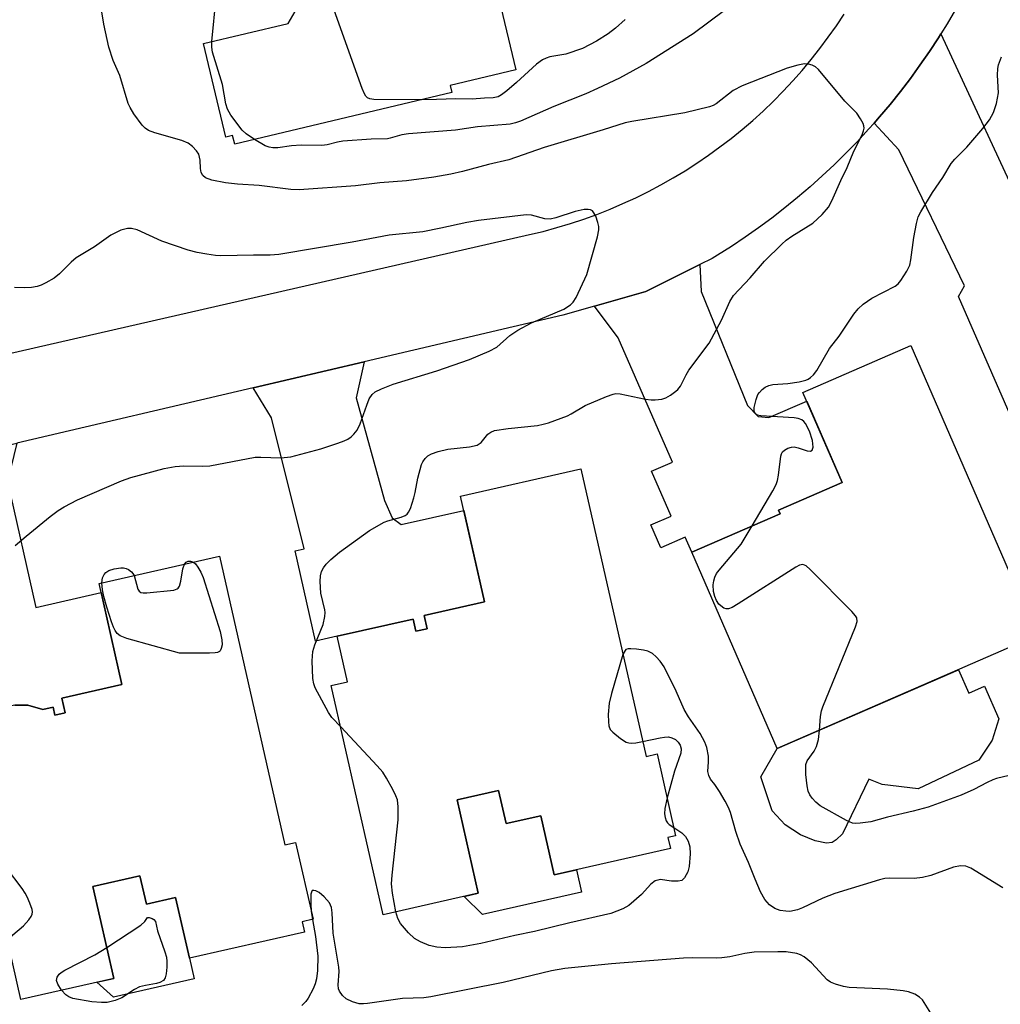
# Model space of a CAD drawing. Units: inches. Extents: x 1171769 to 1177769, y 521460 to 525460.
# Drawn here: x 1172350 to 1172551, y 524515 to 524718 of the extents above; entities that cross this region are included whole.
import ezdxf

# ---------------------------------------------------------------- set-up
doc = ezdxf.new("R2010")
doc.units = ezdxf.units.IN
doc.header["$MEASUREMENT"] = 0
for name, color, linetype in [('BLDG-Footprint', 5, 'Continuous'), ('CULTRL-Pad', 6, 'Continuous'), ('TRANS-Driveway', 251, 'Continuous'), ('TRANS-Road', 130, 'Continuous'), ('Undefined', 1, 'Continuous')]:
    doc.layers.add(name, color=color, linetype=linetype)

msp = doc.modelspace()

# ---------------------------------------------------------------- linework, layer by layer
at = {"layer": 'BLDG-Footprint'}
for points, elevation in [([(1172439.26, 524763.1), (1172444.9, 524739.5), (1172441.35, 524738.65), (1172443.99, 524727.62), (1172446.74, 524728.27), (1172451.74, 524707.34), (1172438.25, 524704.12), (1172438.6, 524702.67), (1172394.01, 524692.02), (1172393.57, 524693.84), (1172392.16, 524693.5), (1172387.57, 524712.7), (1172404.94, 524716.85), (1172406.91, 524720.12), (1172404.84, 524728.8), (1172397.17, 524726.96), (1172396.86, 524728.25), (1172380.95, 524724.45), (1172375.37, 524747.84), (1172405.01, 524754.92), (1172404.61, 524756.57), (1172417.3, 524759.6), (1172417.7, 524757.95)], 278.29), ([(1172558.78, 524591.09), (1172505.43, 524567.91), (1172487.9, 524608.24), (1172506.02, 524616.11), (1172505.68, 524616.89), (1172518.73, 524622.57), (1172510.71, 524641.03), (1172532.88, 524650.67)], 276.57), ([(1172465.1, 524625.35), (1172478.48, 524566.27), (1172480.75, 524566.78), (1172484.55, 524549.97), (1172482.98, 524549.61), (1172483.49, 524547.37), (1172459.64, 524541.97), (1172456.9, 524554.1), (1172449.75, 524552.49), (1172448.2, 524559.31), (1172439.67, 524557.37), (1172444.02, 524538.17), (1172424.49, 524533.75), (1172413.83, 524580.85), (1172417.16, 524581.6), (1172415.04, 524590.95), (1172430.64, 524594.48), (1172431.2, 524591.99), (1172433.51, 524592.52), (1172432.89, 524595.24), (1172445.3, 524598.05), (1172440.39, 524619.75)], 275.33)]:
    msp.add_lwpolyline(points, close=True, dxfattribs=dict(at, elevation=elevation))
at = {"layer": 'BLDG-Footprint', "elevation": 273.99}
msp.add_lwpolyline([(1172348.84, 524576.79), (1172351.53, 524576.78), (1172354.59, 524575.92), (1172356.71, 524576.4), (1172357.08, 524574.76), (1172359.19, 524575.24), (1172358.5, 524578.27), (1172370.84, 524581.06), (1172366.14, 524601.81), (1172390.84, 524607.4), (1172404.26, 524548.12), (1172406.5, 524548.63), (1172410.08, 524532.84), (1172407.83, 524532.33), (1172408.32, 524530.16), (1172384.69, 524524.81), (1172381.86, 524537.3), (1172375.85, 524535.94), (1172374.53, 524541.77), (1172364.88, 524539.58), (1172369.16, 524520.69), (1172350.08, 524516.38), (1172339.45, 524563.39)], dxfattribs=at)
at = {"layer": 'CULTRL-Pad'}
for points in [[(1172542.66, 524584.09), (1172544.76, 524579.26), (1172548.02, 524580.68), (1172550.91, 524574.01), (1172549.54, 524569.59), (1172546.82, 524565.49), (1172534.34, 524559.64), (1172526.98, 524560.52), (1172524.21, 524561.62), (1172518.82, 524550.41), (1172517.55, 524549.15), (1172516.68, 524548.57), (1172515.54, 524548.47), (1172513.22, 524548.91), (1172510.21, 524550.2), (1172507.04, 524552.24), (1172504.41, 524555.07), (1172502.03, 524562.06), (1172505.43, 524567.91)], [(1172448.2, 524559.31), (1172449.75, 524552.49), (1172456.9, 524554.1), (1172459.64, 524541.97), (1172464.17, 524543), (1172465.21, 524538.39), (1172444.9, 524533.79), (1172441.09, 524537.51), (1172444.02, 524538.17), (1172439.67, 524557.37)], [(1172374.53, 524541.77), (1172375.85, 524535.94), (1172381.86, 524537.3), (1172384.68, 524524.81), (1172385.64, 524520.59), (1172369.09, 524516.84), (1172365.65, 524519.9), (1172369.16, 524520.69), (1172364.88, 524539.58)]]:
    msp.add_lwpolyline(points, close=True, dxfattribs=at)
at = {"layer": 'TRANS-Driveway'}
msp.add_lwpolyline([(1172554.24, 524634.23), (1172542.65, 524660.78), (1172543.9, 524662.94), (1172530.4, 524690.86), (1172525.32, 524696.38), (1172526.43, 524697.65), (1172528.61, 524700.23), (1172530.72, 524702.87), (1172532.77, 524705.56), (1172534.75, 524708.29), (1172536.67, 524711.08), (1172538.53, 524713.9), (1172539.04, 524714.73), (1172557.45, 524675.03)], dxfattribs=at)
for points in [[(1172467.86, 524658.75), (1172478.43, 524661.77), (1172489.54, 524667.32), (1172489.79, 524661.76), (1172499.29, 524638.35), (1172501.53, 524636.09), (1172503.67, 524635.87), (1172511.48, 524639.26), (1172518.73, 524622.57), (1172505.68, 524616.89), (1172506.02, 524616.11), (1172487.9, 524608.24), (1172486.55, 524611.34), (1172481.53, 524609.15), (1172479.49, 524613.84), (1172483.61, 524615.63), (1172479.59, 524624.88), (1172483.89, 524626.75), (1172472.78, 524652.3)], [(1172397.78, 524642), (1172420.58, 524647.34), (1172418.92, 524639.96), (1172424.74, 524618.83), (1172426.33, 524615.27), (1172428.17, 524613.9), (1172441.05, 524616.81), (1172445.3, 524598.05), (1172432.89, 524595.24), (1172433.51, 524592.52), (1172431.2, 524591.99), (1172430.64, 524594.48), (1172415.04, 524590.95), (1172410.59, 524589.95), (1172406.39, 524608.52), (1172408.24, 524608.94), (1172401.55, 524635.86)], [(1172325.56, 524625.09), (1172349.26, 524630.64), (1172347.29, 524622.75), (1172353.14, 524596.9), (1172366.57, 524599.93), (1172370.84, 524581.06), (1172358.5, 524578.27), (1172359.19, 524575.24), (1172357.08, 524574.76), (1172356.71, 524576.4), (1172354.59, 524575.92), (1172351.53, 524576.78), (1172348.84, 524576.79), (1172346.66, 524576.37), (1172344.59, 524575.66), (1172342.47, 524574.33), (1172340.81, 524572.81), (1172342.77, 524564.14), (1172339.45, 524563.39), (1172333.45, 524591.57), (1172335.08, 524591.91), (1172329.89, 524617.11)]]:
    msp.add_lwpolyline(points, close=True, dxfattribs=at)
at = {"layer": 'TRANS-Road'}
for points in [[(1172542.03, 524719.68), (1172540.31, 524716.77), (1172539.04, 524714.73), (1172538.53, 524713.9), (1172536.67, 524711.08), (1172534.75, 524708.29), (1172532.77, 524705.56), (1172530.72, 524702.87), (1172528.61, 524700.23), (1172526.43, 524697.65), (1172525.32, 524696.38), (1172524.2, 524695.11), (1172521.9, 524692.63), (1172519.55, 524690.2), (1172517.14, 524687.83), (1172514.68, 524685.52), (1172512.16, 524683.27), (1172509.59, 524681.07), (1172506.97, 524678.94), (1172504.3, 524676.87), (1172501.58, 524674.87), (1172498.81, 524672.93), (1172496, 524671.05), (1172493.14, 524669.24), (1172492.07, 524668.59), (1172489.54, 524667.32), (1172478.43, 524661.77), (1172467.86, 524658.75), (1172461.39, 524656.9), (1172420.58, 524647.34), (1172397.78, 524642), (1172349.26, 524630.64)], [(1172267.12, 524630.61), (1172454.57, 524673.46), (1172457.38, 524674.14), (1172460.17, 524674.9), (1172462.94, 524675.73), (1172465.68, 524676.64), (1172468.4, 524677.63), (1172471.09, 524678.69), (1172473.74, 524679.83), (1172476.37, 524681.04), (1172478.96, 524682.32), (1172481.51, 524683.67), (1172484.03, 524685.1), (1172486.5, 524686.59), (1172488.94, 524688.15), (1172491.32, 524689.77), (1172493.67, 524691.47), (1172495.96, 524693.22), (1172498.21, 524695.04), (1172500.4, 524696.92), (1172502.54, 524698.86), (1172504.63, 524700.86), (1172506.66, 524702.92), (1172508.64, 524705.03), (1172510.55, 524707.2), (1172512.4, 524709.41), (1172514.2, 524711.68), (1172515.92, 524714), (1172517.59, 524716.36), (1172519.18, 524718.77)]]:
    msp.add_lwpolyline(points, dxfattribs=at)
at = {"layer": 'Undefined'}
for p, q in [((1172389.28, 524713.11, 276), (1172390.64, 524726.76, 276)), ((1172409.71, 524534.47, 272), (1172409.98, 524532.81, 272))]:
    msp.add_line(p, q, dxfattribs=at)
for points, elevation in [([(1172432.4, 524701.19), (1172422.55, 524701.21), (1172421.74, 524701.38), (1172421.3, 524701.59), (1172420.94, 524701.93), (1172420.65, 524702.39), (1172420.2, 524703.46), (1172414.76, 524718.61), (1172413.63, 524722), (1172404.7, 524750.43), (1172404.29, 524752.15), (1172404.18, 524754.72)], 278), ([(1172415.76, 524572.33), (1172413.97, 524574.27), (1172413.27, 524575.28), (1172410.55, 524580.38), (1172410.23, 524581.18), (1172410.05, 524582.26), (1172409.91, 524585.95), (1172410.05, 524587.85), (1172410.47, 524589.22), (1172412.15, 524593.35), (1172412.51, 524594.99), (1172412.54, 524595.82), (1172412.48, 524596.39), (1172411.66, 524599.83), (1172411.57, 524602.23), (1172411.64, 524603.41), (1172411.84, 524604.26), (1172412.23, 524605.04), (1172412.75, 524605.74), (1172413.77, 524606.76), (1172415.55, 524608.25), (1172421.7, 524612.7), (1172424.67, 524614.38), (1172425.46, 524614.68), (1172428.21, 524615.42), (1172428.98, 524615.76), (1172429.4, 524616.07), (1172429.72, 524616.48), (1172430.08, 524617.22), (1172430.81, 524619.38), (1172431.08, 524620.5), (1172431.59, 524623.42), (1172432.36, 524626.26), (1172432.6, 524626.78), (1172433.09, 524627.45), (1172433.68, 524628.02), (1172434.39, 524628.46), (1172435.76, 524628.92), (1172437.78, 524629.37), (1172442.2, 524629.88), (1172443.79, 524630.25), (1172444.6, 524630.8), (1172446.01, 524632.49), (1172446.61, 524632.91), (1172447.32, 524633.2), (1172450.13, 524633.65), (1172456.17, 524634.28), (1172457.33, 524634.5), (1172458.45, 524634.81), (1172462.32, 524636.27), (1172463.09, 524636.66), (1172465.97, 524638.36), (1172470.34, 524640.23), (1172471.72, 524640.72), (1172472.28, 524640.82), (1172473.14, 524640.79), (1172478.38, 524639.66), (1172479.56, 524639.51), (1172480.38, 524639.51), (1172481.75, 524639.69), (1172482.52, 524639.94), (1172483.49, 524640.47), (1172484.62, 524641.29), (1172485.02, 524641.67), (1172485.54, 524642.36), (1172486.71, 524644.66), (1172487.3, 524645.6), (1172491.47, 524651.17), (1172494, 524655.88), (1172495.66, 524659.73), (1172496.47, 524660.95), (1172499.87, 524664.61), (1172502.83, 524668.03), (1172506.39, 524671.52), (1172507.26, 524672.3), (1172508.4, 524673.15), (1172512.75, 524675.82), (1172514.63, 524677.6), (1172515.93, 524679.11), (1172516.64, 524680.42), (1172518.51, 524684.58), (1172519.82, 524687.23), (1172521.18, 524690.6), (1172522.86, 524693.97), (1172523.16, 524694.78), (1172523.26, 524695.32), (1172523.23, 524695.84), (1172523.07, 524696.32), (1172522.56, 524697.27), (1172521.77, 524698.4), (1172519.33, 524700.9), (1172513.93, 524707.38), (1172513.32, 524707.93), (1172512.63, 524708.3), (1172511.87, 524708.51), (1172511.06, 524708.54), (1172509.68, 524708.28), (1172507.47, 524707.64), (1172498.19, 524704.03), (1172496.4, 524703.06), (1172492.88, 524700.34), (1172492.29, 524700.02), (1172491.48, 524699.73), (1172486.43, 524698.51), (1172475.57, 524696.71), (1172474.22, 524696.43), (1172469.64, 524694.96), (1172457.55, 524691.37), (1172450.28, 524688.86), (1172446.14, 524687.89), (1172440.81, 524686.41), (1172438.36, 524685.9), (1172434.88, 524685.28), (1172429.27, 524684.51), (1172423.77, 524684.12), (1172418.78, 524683.51), (1172407.24, 524682.66), (1172405.52, 524682.74), (1172399.04, 524683.54), (1172394.58, 524683.85), (1172392.11, 524684.11), (1172389.29, 524684.67), (1172388, 524685.15), (1172387.45, 524685.61), (1172387.11, 524686.23), (1172387, 524687.03), (1172386.92, 524688.73), (1172386.61, 524690.01), (1172386.17, 524690.71), (1172385.35, 524691.55), (1172384.4, 524692.26), (1172383.16, 524692.81), (1172377.59, 524694.37), (1172376.26, 524694.88), (1172375.59, 524695.36), (1172375, 524695.98), (1172373.27, 524698.3), (1172372.51, 524699.55), (1172372.11, 524700.43), (1172370.42, 524706.14), (1172369.04, 524709.25), (1172368.15, 524711.95), (1172367.09, 524716.72), (1172365.97, 524723.9)], 274), ([(1172494.59, 524719.54), (1172488.16, 524714.69), (1172478.49, 524708.61), (1172473.01, 524705.63), (1172468.51, 524703.47), (1172466.08, 524702.41), (1172459.57, 524699.78), (1172452.71, 524696.79), (1172451.64, 524696.43), (1172450.56, 524696.18), (1172443.84, 524695.62), (1172439.37, 524694.92), (1172429.67, 524694.2), (1172428.3, 524693.95), (1172425.93, 524693.27), (1172425.36, 524693.17), (1172422.03, 524693.08), (1172416.22, 524692.67), (1172415.11, 524692.47), (1172412.99, 524691.94), (1172411.86, 524691.76), (1172407.63, 524691.84), (1172405.66, 524691.68), (1172402.88, 524691.27), (1172401.82, 524691.27), (1172401.05, 524691.4), (1172400.28, 524691.68), (1172398.06, 524692.99)], 276), ([(1172474.19, 524717.66), (1172472.24, 524715.89), (1172470.72, 524714.73), (1172468.3, 524713.2), (1172465.42, 524711.68), (1172462.03, 524710.55), (1172458.74, 524710), (1172457.94, 524709.72), (1172457.18, 524709.36), (1172456.01, 524708.5), (1172451.89, 524704.7), (1172449.92, 524703.01), (1172448.8, 524702.15), (1172448.08, 524701.75), (1172447.06, 524701.54), (1172445.3, 524701.5), (1172442.77, 524701.28), (1172439.39, 524701.38), (1172435.42, 524701.21), (1172432.4, 524701.19)], 278), ([(1172398.06, 524692.99), (1172396.35, 524694.14), (1172395.5, 524694.92), (1172393.22, 524698.01), (1172392.5, 524699.27), (1172392.2, 524700.36), (1172391.51, 524704.28), (1172389.44, 524710.94), (1172389.27, 524711.98), (1172389.28, 524713.11)], 276), ([(1172500.3, 524613.62), (1172504.55, 524620.84), (1172505.22, 524622.14), (1172505.48, 524622.94), (1172505.7, 524624.04), (1172506.18, 524627.93), (1172506.31, 524628.43), (1172506.54, 524628.87), (1172506.9, 524629.21), (1172507.6, 524629.57), (1172508.38, 524629.8), (1172508.91, 524629.85), (1172509.71, 524629.69), (1172511.59, 524629.07), (1172512.28, 524629.01), (1172512.61, 524629.19), (1172512.82, 524629.82), (1172512.66, 524631.15), (1172512.03, 524633.09), (1172511.23, 524634.65), (1172510.89, 524635.08), (1172510.48, 524635.41), (1172509.74, 524635.69), (1172508.92, 524635.82), (1172502.06, 524636.21), (1172501.28, 524636.41), (1172500.93, 524636.65), (1172500.69, 524637.19), (1172500.71, 524637.94), (1172501.08, 524639.58), (1172501.46, 524640.62), (1172501.75, 524641.07), (1172502.33, 524641.64), (1172502.98, 524642.12), (1172503.7, 524642.48), (1172504.5, 524642.66), (1172507.62, 524642.88), (1172509.91, 524643.23), (1172511.29, 524643.57), (1172511.8, 524643.79), (1172512.25, 524644.11), (1172512.86, 524644.7), (1172513.58, 524645.59), (1172516.16, 524650.1), (1172518.13, 524652.58), (1172521.17, 524657.1), (1172522.04, 524658.22), (1172523.07, 524659.15), (1172524.89, 524660.41), (1172529.63, 524662.86), (1172530.27, 524663.39), (1172530.81, 524664.03), (1172532.07, 524665.93), (1172532.66, 524667.2), (1172532.89, 524668.31), (1172533.48, 524672.87), (1172534, 524675.75), (1172534.4, 524677.13), (1172534.89, 524678.17), (1172537.35, 524682.1), (1172539.47, 524685.18), (1172541.17, 524688.09), (1172541.91, 524688.95), (1172544.36, 524691.42), (1172547.68, 524695.27), (1172549.04, 524697.04), (1172549.86, 524698.57), (1172550.45, 524700.39), (1172550.87, 524702.59), (1172550.69, 524706.19), (1172550.75, 524707.57), (1172550.87, 524708.38), (1172551.47, 524710)], 276), ([(1172348.92, 524609.6), (1172351.14, 524611.52), (1172356.09, 524615.56), (1172357.74, 524616.79), (1172358.94, 524617.57), (1172361.7, 524618.96), (1172370.77, 524622.86), (1172372.64, 524623.59), (1172379.49, 524625.44), (1172381.77, 524625.83), (1172383.52, 524625.96), (1172387.39, 524625.89), (1172388.87, 524625.96), (1172398.21, 524627.72), (1172399.38, 524627.75), (1172403.48, 524627.63), (1172405.5, 524627.79), (1172411.69, 524629.45), (1172415.16, 524630.6), (1172416.47, 524631.12), (1172417.22, 524631.48), (1172417.9, 524631.94), (1172418.48, 524632.48), (1172419.15, 524633.31), (1172419.78, 524634.59), (1172421.11, 524638.46), (1172421.63, 524639.75), (1172422.22, 524640.64), (1172422.84, 524641.15), (1172424.12, 524641.78), (1172426.54, 524642.72), (1172435.52, 524645.46), (1172442.19, 524647.8), (1172446.29, 524649.5), (1172447.83, 524650.35), (1172450.51, 524652.77), (1172452.17, 524653.84), (1172454.95, 524655.33), (1172461.57, 524658.18), (1172462.97, 524659.03), (1172463.54, 524659.59), (1172464.13, 524660.55), (1172466.3, 524665.25), (1172468.53, 524673.03), (1172468.79, 524674.42), (1172468.76, 524675.15), (1172468.59, 524675.96), (1172468.14, 524677.28), (1172467.79, 524677.97), (1172467.47, 524678.33), (1172467.05, 524678.54), (1172466.56, 524678.64), (1172465.78, 524678.65), (1172463.89, 524678.25), (1172459.95, 524676.94), (1172458.82, 524676.67), (1172457.66, 524676.74), (1172454.95, 524677.46), (1172453.83, 524677.5), (1172444.1, 524676.34), (1172441.67, 524675.95), (1172436.3, 524674.76), (1172432.65, 524674.05), (1172425.72, 524673.34), (1172418.15, 524671.93), (1172403.03, 524669.4), (1172401.29, 524669.26), (1172397.83, 524669.27), (1172391.17, 524669.13), (1172390.02, 524669.19), (1172388.29, 524669.44), (1172386.28, 524669.82), (1172384.46, 524670.3), (1172379.03, 524672.13), (1172373.94, 524674.43), (1172372.82, 524674.72), (1172371.96, 524674.74), (1172370.62, 524674.36), (1172368.55, 524673.39), (1172365.21, 524670.93), (1172361.42, 524668.67), (1172360.37, 524667.83), (1172358.01, 524665.39), (1172356.91, 524664.55), (1172355.21, 524663.57), (1172354.21, 524663.09), (1172353.39, 524662.83), (1172352.25, 524662.61), (1172350.8, 524662.51), (1172348.79, 524662.58)], 272), ([(1172514.11, 524571.68), (1172514.34, 524574.48), (1172514.55, 524575.63), (1172514.79, 524576.48), (1172521.52, 524592.91), (1172521.83, 524593.98), (1172521.75, 524594.72), (1172521.49, 524595.17), (1172520.74, 524596.03), (1172512.21, 524604.67), (1172511.37, 524605.42), (1172510.71, 524605.71), (1172509.99, 524605.57), (1172509.25, 524605.18), (1172497.43, 524597.61), (1172496.15, 524596.86), (1172495.4, 524596.6), (1172494.92, 524596.61), (1172494.45, 524596.76), (1172493.81, 524597.18), (1172493.42, 524597.59), (1172492.95, 524598.33), (1172492.63, 524599.11), (1172492.35, 524600.19), (1172492.24, 524601.55), (1172492.38, 524602.33), (1172492.61, 524603.1), (1172492.97, 524603.83), (1172493.48, 524604.54), (1172498.04, 524609.9), (1172500.3, 524613.62)], 276), ([(1172383.69, 524605.78), (1172384.05, 524606.18), (1172384.46, 524606.39), (1172384.94, 524606.41), (1172385.5, 524606.19)], 274), ([(1172385.5, 524606.19), (1172385.92, 524605.86), (1172386.45, 524605.18), (1172387.02, 524604.12), (1172387.5, 524603.02), (1172391, 524591.91), (1172391.35, 524590.26), (1172391.39, 524589.17), (1172391.23, 524588.42), (1172391.02, 524588), (1172390.87, 524587.84), (1172390.45, 524587.63), (1172389.95, 524587.53), (1172388.81, 524587.48), (1172382.67, 524587.47), (1172371.82, 524590.53), (1172370.48, 524591.05), (1172369.88, 524591.53), (1172369.43, 524592.13), (1172369.07, 524592.86), (1172368.68, 524593.93), (1172367.7, 524596.94), (1172367.11, 524599.13), (1172366.85, 524600.51), (1172366.73, 524601.95)], 274), ([(1172366.73, 524601.95), (1172366.86, 524602.94), (1172367.19, 524603.65), (1172367.51, 524604.06), (1172368.16, 524604.48), (1172369.22, 524604.8), (1172370.63, 524605.02), (1172371.17, 524605.02), (1172371.68, 524604.91), (1172372.15, 524604.69), (1172372.77, 524604.23), (1172373.1, 524603.85), (1172373.31, 524603.44)], 274), ([(1172373.31, 524603.44), (1172374.11, 524600.63), (1172374.34, 524600.21), (1172374.69, 524599.95), (1172375.16, 524599.86), (1172375.96, 524599.86), (1172381.46, 524600.45), (1172382.17, 524600.7), (1172382.36, 524600.84), (1172382.62, 524601.23), (1172382.91, 524602.26), (1172383.34, 524604.84), (1172383.69, 524605.78)], 274), ([(1172551.75, 524539.26), (1172545.22, 524543.35), (1172544.16, 524543.74), (1172543.05, 524543.79), (1172541.64, 524543.55), (1172536.95, 524541.82), (1172535.26, 524541.41), (1172533.56, 524541.23), (1172528.41, 524541.25), (1172527.55, 524541.17), (1172526.44, 524540.93), (1172517.23, 524538.1), (1172514.82, 524537.17), (1172510.65, 524535.18), (1172509.59, 524534.77), (1172508.04, 524534.44), (1172507.17, 524534.46), (1172506, 524534.64), (1172504.95, 524535.02), (1172503.84, 524535.77), (1172502.89, 524536.9), (1172502.02, 524538.43), (1172500.86, 524541.07), (1172499.5, 524544.48), (1172497.82, 524548.26), (1172496.89, 524550.89), (1172495.81, 524554.74), (1172495.43, 524555.81), (1172494.76, 524557.08), (1172493.56, 524559.06), (1172492.6, 524560.51), (1172491.74, 524561.62), (1172491.35, 524562.34), (1172491.2, 524563.16), (1172491.34, 524565.2), (1172491.28, 524566.36), (1172490.96, 524568.08), (1172490.58, 524569.18), (1172489.62, 524570.98), (1172487.23, 524574.41), (1172486.3, 524575.91), (1172484.7, 524579.66), (1172482.23, 524584.66), (1172481.37, 524585.88), (1172480.59, 524586.77), (1172479.79, 524587.42), (1172478.86, 524587.89), (1172477.99, 524588.1), (1172476.5, 524588.31), (1172475.34, 524588.41), (1172474.81, 524588.38), (1172474.36, 524588.22), (1172474.19, 524588.07), (1172473.73, 524587.22)], 274), ([(1172473.73, 524587.22), (1172471.4, 524579.21), (1172470.9, 524577.24), (1172470.73, 524574.89), (1172470.74, 524573.41), (1172470.83, 524572.57), (1172471.12, 524571.83), (1172471.67, 524571.23), (1172473.25, 524569.99), (1172474.43, 524569.23), (1172474.93, 524569.05), (1172475.49, 524569), (1172476.35, 524569.08), (1172477.78, 524569.36)], 274), ([(1172427.11, 524534.34), (1172426.37, 524538.16), (1172426.19, 524540.1), (1172426.31, 524541.86), (1172427.58, 524553.28), (1172427.59, 524555.92), (1172427.41, 524557.36), (1172427.11, 524558.17), (1172426.45, 524559.48), (1172425.19, 524561.82), (1172424.4, 524563.04), (1172423.24, 524564.37), (1172415.76, 524572.33)], 274), ([(1172477.78, 524569.36), (1172481.38, 524570.12), (1172482.27, 524570.26), (1172483.09, 524570.28), (1172483.81, 524570.11), (1172484.5, 524569.73), (1172485.1, 524569.23), (1172485.52, 524568.61), (1172485.69, 524567.87), (1172485.62, 524566.97), (1172484.34, 524563.28), (1172482.79, 524557.75)], 274), ([(1172553.08, 524562.39), (1172550.48, 524561.76), (1172549.72, 524561.5), (1172548.52, 524560.95), (1172545.83, 524559.49), (1172543.18, 524558.31), (1172536.42, 524555.83), (1172533.38, 524555.04), (1172528.09, 524553.82), (1172524.65, 524552.86), (1172522.43, 524552.55), (1172521.6, 524552.52), (1172520.9, 524552.6), (1172519.68, 524553.09), (1172514.22, 524556.16), (1172513.38, 524556.88), (1172512.63, 524557.71), (1172512.14, 524558.37), (1172511.78, 524559.11), (1172511.56, 524560.24), (1172511.33, 524562.59), (1172511.27, 524563.76), (1172511.32, 524564.6), (1172511.59, 524565.34), (1172512.99, 524567.33), (1172513.5, 524568.35), (1172513.93, 524569.75), (1172514.11, 524571.68)], 276), ([(1172482.79, 524557.75), (1172482.36, 524555.61), (1172482.3, 524554.51), (1172482.38, 524553.73), (1172482.62, 524553.05), (1172482.87, 524552.66), (1172483.26, 524552.28), (1172484.17, 524551.67)], 274), ([(1172484.17, 524551.67), (1172485.82, 524550.57), (1172486.6, 524549.84), (1172487.13, 524548.85), (1172487.45, 524547.74), (1172487.56, 524546.29), (1172487.37, 524543.66), (1172487.04, 524542.55), (1172486.39, 524541.31), (1172485.81, 524540.82), (1172485.08, 524540.64), (1172483.7, 524540.66), (1172481.41, 524540.97), (1172480.89, 524540.89), (1172480.38, 524540.69), (1172479.47, 524540.05), (1172477.52, 524537.93), (1172474.95, 524535.69), (1172473.71, 524534.96), (1172471.27, 524533.99), (1172462.85, 524532.07), (1172455.59, 524530.29), (1172451.54, 524529.46), (1172444.57, 524527.83), (1172440.75, 524527.2), (1172437.2, 524526.93), (1172435.53, 524527.07), (1172433.91, 524527.41), (1172432.12, 524528.19), (1172430.93, 524528.91), (1172429.69, 524530.06), (1172428.04, 524531.97), (1172427.53, 524533.01), (1172427.11, 524534.34)], 274), ([(1172347.41, 524528.2), (1172348.45, 524529.6), (1172350.64, 524531.49), (1172351.72, 524532.74), (1172352.16, 524533.4), (1172352.36, 524533.86), (1172352.43, 524534.34), (1172352.36, 524534.84), (1172351.91, 524536.14), (1172351.35, 524537.44), (1172350.96, 524538.19), (1172350.32, 524539.18), (1172347.14, 524543.42), (1172342.77, 524548.69)], 272), ([(1172537.68, 524512.44), (1172535.25, 524516.27), (1172534.68, 524516.82), (1172533.72, 524517.41), (1172532.39, 524517.95), (1172531.27, 524518.16), (1172528.09, 524518.45), (1172520.21, 524518.83), (1172519.07, 524519.01), (1172517.42, 524519.48), (1172516.39, 524519.9), (1172515.69, 524520.39), (1172512.46, 524523.89), (1172510.96, 524525.14), (1172510.22, 524525.54), (1172509.43, 524525.82), (1172507.29, 524526.13), (1172505.58, 524526.16), (1172500.68, 524526.04), (1172498.74, 524525.78), (1172495.67, 524525.11), (1172494.07, 524524.89), (1172492.98, 524524.85), (1172487.94, 524524.94), (1172486.18, 524524.87), (1172471.38, 524523.64), (1172461.78, 524522.69), (1172459.08, 524522.22), (1172449.1, 524519.87), (1172434.28, 524516.88), (1172432.83, 524516.71), (1172428.47, 524516.58), (1172421.3, 524515.52), (1172420.42, 524515.44), (1172419.56, 524515.49), (1172418.18, 524515.85), (1172416.9, 524516.45), (1172416.1, 524517.18), (1172415.51, 524518.07), (1172415.34, 524518.57), (1172415.23, 524519.36), (1172415.44, 524522.11), (1172415.41, 524522.97), (1172414.19, 524529.96), (1172414.03, 524534.12), (1172413.88, 524535.22), (1172413.43, 524536.2), (1172412.37, 524537.47), (1172411.33, 524538.32), (1172410.65, 524538.66), (1172410.25, 524538.77), (1172409.93, 524538.72), (1172409.82, 524538.61), (1172409.65, 524537.99), (1172409.62, 524535.99), (1172409.71, 524534.47)], 272), ([(1172367.72, 524527.02), (1172374.7, 524531.64), (1172375.51, 524532.35), (1172376.11, 524533.17), (1172376.43, 524533.21), (1172377.02, 524533.01), (1172377.4, 524532.77), (1172377.73, 524532.34), (1172378.16, 524530.42), (1172379.64, 524526.17), (1172379.97, 524525.03), (1172380.07, 524524.17), (1172380.04, 524523.02), (1172379.91, 524521.59), (1172379.73, 524520.77), (1172379.39, 524520.28), (1172378.61, 524519.83), (1172377.92, 524519.62), (1172375.64, 524519.25), (1172374.43, 524518.94), (1172373.44, 524518.43), (1172370.82, 524516.67), (1172369.47, 524516.16), (1172367.78, 524515.76), (1172366.65, 524515.72), (1172364.67, 524515.9), (1172360.72, 524516.58), (1172359.95, 524516.87), (1172359.29, 524517.28), (1172358.4, 524518.26)], 274), ([(1172409.98, 524532.81), (1172410.59, 524529.28), (1172411.08, 524525.24), (1172410.99, 524522.32), (1172410.76, 524520.62), (1172410.5, 524519.58), (1172410.11, 524518.55), (1172409.11, 524516.59), (1172408.59, 524515.92), (1172407.75, 524515.1)], 272), ([(1172358.4, 524518.26), (1172357.64, 524519.53), (1172357.4, 524520.28), (1172357.5, 524520.93), (1172357.93, 524521.54), (1172358.35, 524521.9), (1172359.11, 524522.36), (1172365.29, 524525.5), (1172367.72, 524527.02)], 274)]:
    msp.add_lwpolyline(points, dxfattribs=dict(at, elevation=elevation))

doc.saveas('drawing.dxf')
